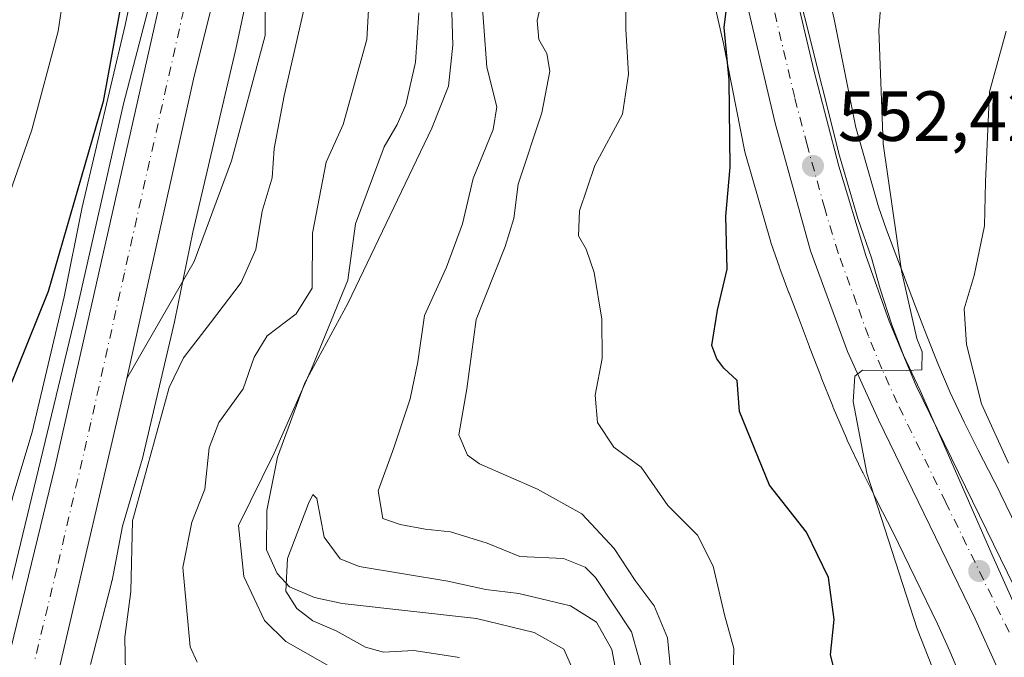
# Model space of a CAD drawing. Units: metres. Extents: x 645069 to 648532, y 4725327 to 4727712.
# Drawn here: x 645506 to 645645, y 4727146 to 4727236 of the extents above; entities that cross this region are included whole.
import ezdxf

# ---------------------------------------------------------------- set-up
doc = ezdxf.new("R2010")
doc.units = ezdxf.units.M
doc.header["$MEASUREMENT"] = 0
doc.linetypes.add('DGN Style 4', pattern=[2.6384748266838614, 1.318413404963828, -0.6592067024819142, 0.001648016756204785, -0.6592067024819142])
for name, color, linetype, lineweight in [('Arbolado forestal CxS', 92, 'Continuous', 0), ('Carretera de calzada única Cxs', 7, 'Continuous', 13), ('Carretera de calzada única eje', 7, 'DGN Style 4', 0), ('Corriente natural lineal', 142, 'Continuous', 13), ('Curva de nivel maestra', 30, 'Continuous', 30), ('Curva de nivel normal', 30, 'Continuous', 0), ('Espacio natural protegido', 121, 'Continuous', 13), ('Espacio natural protegido CxS', 121, 'Continuous', 0), ('Explanada Cxs', 7, 'Continuous', 0), ('Matorral CxS', 135, 'Continuous', 0), ('Núcleo urbano CxS', 7, 'Continuous', 0), ('Punto de cota en terreno', 7, 'Continuous', 0), ('Rótulo de punto de cota en terreno', 7, 'Continuous', 0)]:
    doc.layers.add(name, color=color, linetype=linetype, lineweight=lineweight)
doc.styles.add('Style-Arial', font='txt')

# ---------------------------------------------------------------- blocks, each defined once
blk = doc.blocks.new('5PATER')
at = {"layer": 'Punto de cota en terreno', "linetype": 'Continuous', "lineweight": 0}
h = blk.add_hatch(color=51, dxfattribs=at)
edge = h.paths.add_edge_path()
edge.add_ellipse((0, 0), major_axis=(-0.1095731443231308, -0.1110710700762829), ratio=0.9994222409660322, start_angle=0, end_angle=360)

msp = doc.modelspace()

# ---------------------------------------------------------------- linework, layer by layer
at = {"layer": 'Arbolado forestal CxS', "color": 92, "linetype": 'Continuous', "lineweight": 0}
for points in [[(645497.3490000004, 4727295.726700001, 567.0782000000036), (645507.1967000002, 4727294.318800001, 563.0256999999983), (645521.7346000001, 4727288.219900001, 555.5093000000053), (645525.3063000003, 4727273.6481, 551.0050999999949), (645528.8925000001, 4727265.387499999, 548.9787999999971), (645525.6167000001, 4727255.9429, 549.9772999999988), (645525.5994999995, 4727255.892899999, 549.9826999999932), (645525.4474999999, 4727255.391899999, 550.0255999999936), (645525.3482999997, 4727254.9779, 550.045100000003), (645521.1392999999, 4727235.0921, 550.5378999999957), (645515.1063000001, 4727209.413899999, 550.5699000000022), (645515.0541000003, 4727209.176300001, 550.5651000000071), (645512.5285, 4727196.740300001, 550.1119000000035), (645508.0255000005, 4727177.628500001, 548.2467000000033), (645505.3113000002, 4727168.531099999, 548.2118999999948)], [(645528.8925000001, 4727265.387499999, 548.9787999999971), (645525.6167000001, 4727255.9429, 549.9772999999988), (645525.5994999995, 4727255.892899999, 549.9826999999932), (645525.4474999999, 4727255.391899999, 550.0255999999936), (645525.3482999997, 4727254.9779, 550.045100000003), (645521.1392999999, 4727235.0921, 550.5378999999957), (645515.1063000001, 4727209.413899999, 550.5699000000022), (645515.0541000003, 4727209.176300001, 550.5651000000071), (645512.5285, 4727196.740300001, 550.1119000000035), (645508.0255000005, 4727177.628500001, 548.2467000000033), (645505.3113000002, 4727168.531099999, 548.2118999999948), (645505.2500999998, 4727168.3147, 548.2097000000067), (645505.1310999999, 4727167.8049, 548.1925999999949), (645505.1185, 4727167.739700001, 548.1891999999935), (645503.6350999996, 4727159.945499999, 548.0406999999977), (645500.9259000003, 4727149.4835, 548.3380999999936), (645500.7615, 4727148.848900001, 548.3916000000027), (645498.7899000002, 4727141.3003, 549.008600000001)], [(645516.2484999998, 4727144.8301, 546.4165000000066), (645519.1897, 4727156.187899999, 545.9014000000025), (645519.2915000003, 4727156.6327, 545.8457000000053), (645519.3041000003, 4727156.697899999, 545.8383000000031), (645520.7599, 4727164.348099999, 545.4814000000042), (645523.4244999997, 4727173.278899999, 545.5442000000039), (645523.4857000001, 4727173.4955, 545.5344000000041), (645523.5450999998, 4727173.7315, 545.5283000000054), (645528.1305000001, 4727193.192100001, 546.5641999999935), (645528.1836999999, 4727193.434699999, 546.5662000000011), (645530.7096999995, 4727205.8731, 546.748900000006), (645536.7352999998, 4727231.519300001, 546.5767999999953), (645536.7741, 4727231.692500001, 546.5746000000072), (645540.8975000001, 4727251.174100001, 546.3748999999953)], [(645540.8975000001, 4727251.174100001, 546.3748999999953), (645536.7741, 4727231.692500001, 546.5746000000072), (645536.7352999998, 4727231.519300001, 546.5767999999953), (645530.7096999995, 4727205.8731, 546.748900000006), (645528.1836999999, 4727193.434699999, 546.5662000000011), (645528.1305000001, 4727193.192100001, 546.5641999999935), (645523.5450999998, 4727173.7315, 545.5283000000054), (645523.4857000001, 4727173.4955, 545.5344000000041), (645523.4244999997, 4727173.278899999, 545.5442000000039), (645520.7599, 4727164.348099999, 545.4814000000042), (645519.3041000003, 4727156.697899999, 545.8383000000031), (645519.2915000003, 4727156.6327, 545.8457000000053), (645519.1897, 4727156.187899999, 545.9014000000025), (645516.2484999998, 4727144.8301, 546.4165000000066)], [(645601.5648999996, 4727250.291099999, 548.6664000000019), (645605.6227000002, 4727232.489499999, 549.0712000000058), (645608.6514999997, 4727217.215100001, 549.7872000000061), (645608.6523000002, 4727217.2105, 549.7874000000012), (645608.7713000001, 4727216.7007, 549.8237999999983), (645608.8110999997, 4727216.5571, 549.8366999999998), (645612.1979, 4727204.797300001, 551.4023000000016), (645612.3098999998, 4727204.439900001, 551.4664000000049), (645612.3170999996, 4727204.4187, 551.4704999999958), (645613.5151000004, 4727200.921700001, 551.7831000000006), (645613.5834999997, 4727200.7303, 551.7896000000037), (645614.8503000002, 4727197.317299999, 551.9997000000003), (645614.8810999999, 4727197.235900001, 552.0084999999963), (645616.2012999998, 4727193.794500001, 552.4324999999953), (645617.7516999999, 4727189.679099999, 552.6946000000025), (645617.7713000001, 4727189.627900001, 552.6947999999975), (645619.3891000003, 4727185.4209, 552.7333000000071), (645619.4269000003, 4727185.3245, 552.735799999995), (645621.0339000003, 4727181.3025, 553.0204999999987), (645621.0719, 4727181.2093, 553.0276000000014), (645621.1051000003, 4727181.1305, 553.0338999999949), (645622.9619000005, 4727176.7795, 553.2967999999964), (645623.0948999999, 4727176.4847, 553.3179999999993), (645625.1889000004, 4727172.080700001, 553.857600000003), (645625.2386999996, 4727171.977700001, 553.8709999999992), (645625.2664999999, 4727171.9221, 553.8788000000059), (645627.2955, 4727167.8871, 554.491399999999), (645627.3201000001, 4727167.838500001, 554.4995000000055), (645629.5038999999, 4727163.5681, 554.4035000000003), (645635.8337000003, 4727150.579700001, 555.4719000000041), (645637.5734999999, 4727146.721899999, 556.2394000000058), (645639.0822999999, 4727143.1527, 555.9296000000032)], [(645639.0822999999, 4727143.1527, 555.9296000000032), (645637.5734999999, 4727146.721899999, 556.2394000000058), (645635.8337000003, 4727150.579700001, 555.4719000000041), (645629.5038999999, 4727163.5681, 554.4035000000003), (645627.3201000001, 4727167.838500001, 554.4995000000055), (645627.2955, 4727167.8871, 554.491399999999), (645625.2664999999, 4727171.9221, 553.8788000000059), (645625.2386999996, 4727171.977700001, 553.8709999999992), (645625.1889000004, 4727172.080700001, 553.857600000003), (645623.0948999999, 4727176.4847, 553.3179999999993), (645622.9619000005, 4727176.7795, 553.2967999999964), (645621.1051000003, 4727181.1305, 553.0338999999949), (645621.0719, 4727181.2093, 553.0276000000014), (645621.0339000003, 4727181.3025, 553.0204999999987), (645619.4269000003, 4727185.3245, 552.735799999995), (645619.3891000003, 4727185.4209, 552.7333000000071), (645617.7713000001, 4727189.627900001, 552.6947999999975), (645617.7516999999, 4727189.679099999, 552.6946000000025), (645616.2012999998, 4727193.794500001, 552.4324999999953), (645614.8810999999, 4727197.235900001, 552.0084999999963), (645614.8503000002, 4727197.317299999, 551.9997000000003), (645613.5834999997, 4727200.7303, 551.7896000000037), (645613.5151000004, 4727200.921700001, 551.7831000000006), (645612.3170999996, 4727204.4187, 551.4704999999958), (645612.3098999998, 4727204.439900001, 551.4664000000049), (645612.1979, 4727204.797300001, 551.4023000000016), (645608.8110999997, 4727216.5571, 549.8366999999998), (645608.7713000001, 4727216.7007, 549.8237999999983), (645608.6523000002, 4727217.2105, 549.7874000000012), (645608.6514999997, 4727217.215100001, 549.7872000000061), (645605.6227000002, 4727232.489499999, 549.0712000000058), (645601.5648999996, 4727250.291099999, 548.6664000000019)]]:
    msp.add_polyline3d(points, dxfattribs=at)
at = {"layer": 'Carretera de calzada única Cxs', "color": 7, "linetype": 'Continuous', "lineweight": 13, "extrusion": (-0.2084192311356654, 0.05224166255555949, 0.976643349839771), "elevation": 112951.1830291885, "flags": 128}
msp.add_lwpolyline([(-4742360.130669293, -510857.1290774883), (-4742326.085980079, -510857.0578706021), (-4742282.811035656, -510855.9055290971)], dxfattribs=at)
at = {"layer": 'Carretera de calzada única Cxs', "color": 7, "linetype": 'Continuous', "lineweight": 13}
for points in [[(645577.9801000003, 4727301.2401, 546.9364999999962), (645580.7801000001, 4727301.6801, 546.9676999999938), (645586.4801000003, 4727301.1501, 547.0690000000031), (645590.1401000004, 4727300.0001, 547.3386000000028), (645593.5500999996, 4727298.2501, 547.523199999996), (645597.7100999998, 4727295.020099999, 547.9462000000058), (645601.0701000001, 4727291.300100001, 548.0498999999982), (645603.7301000003, 4727287.050100001, 548.0834000000032), (645605.6201, 4727282.390100001, 548.2385000000068), (645607.6901000004, 4727275.5001, 548.5192999999999), (645614.8901000004, 4727243.520099999, 550.4504000000015), (645618.4401000004, 4727228.550100001, 551.4216000000015), (645621.9200999998, 4727215.1601, 552.4309999999969), (645625.6901000004, 4727202.590100001, 553.8668000000034), (645629.0301000001, 4727193.300100001, 554.8325999999943), (645632.8201000001, 4727184.170100001, 555.617499999993), (645650.7100999998, 4727147.540100001, 558.7612999999983)], [(645646.4101, 4727138.550100001, 558.6316999999982), (645644.3201000001, 4727144.3101, 558.1245999999956), (645641.1700999998, 4727151.2501, 557.6465999999928), (645627.4801000003, 4727179.350099999, 555.3347999999969), (645623.1201, 4727189.0101, 554.4379999999946), (645617.9200999998, 4727203.2401, 553.2495999999956), (645612.9200999998, 4727221.2301, 551.9122000000061), (645608.0000999998, 4727242.0701, 549.8938999999956), (645599.1401000004, 4727278.390100001, 547.6533999999956), (645596.4401000004, 4727283.690099999, 547.3078999999998), (645593.5301000001, 4727287.440099999, 547.1775999999954), (645589.0301000001, 4727291.670100001, 546.7464000000036), (645585.2100999998, 4727293.920100001, 546.423299999995), (645583.2301000003, 4727294.6601, 546.3095999999932), (645581.2301000003, 4727295.0701, 546.2722000000067)], [(645501.2600999996, 4727133.8101, 546.5216999999975), (645505.0301000001, 4727147.090100001, 546.7746000000043), (645511.2801000001, 4727172.8201, 547.0654999999971), (645530.4401000004, 4727257.690099999, 548.2109999999957), (645532.6401000004, 4727265.8201, 546.9594999999972), (645534.4401000004, 4727271.390100001, 547.0570000000008), (645536.1001000004, 4727275.140100001, 546.8993999999948), (645539.3733000001, 4727281.2235, 546.7082999999984), (645543.4200999998, 4727285.6601, 546.6616000000067), (645546.8365000002, 4727288.0593, 546.787599999996), (645547.7301000003, 4727288.4551, 546.7807999999932), (645547.8872999996, 4727288.5263, 546.7804000000033), (645550.8201000001, 4727282.270099999, 546.3901999999945), (645550.3501000004, 4727281.8301, 546.2758000000031), (645546.9801000003, 4727277.840100001, 546.2369999999937), (645543.7301000003, 4727272.960100001, 546.189400000003), (645541.1700999998, 4727267.6601, 546.4205999999976), (645539.0301000001, 4727260.4801, 546.7548999999999), (645530.8201000001, 4727227.440099999, 546.7701999999991), (645521.3901000004, 4727185.190099999, 547.0178000000016), (645511.7500999998, 4727143.800100001, 547.0342999999993)], [(645501.2600999996, 4727133.8101, 546.5216999999975), (645505.0301000001, 4727147.090100001, 546.7746000000043), (645511.2801000001, 4727172.8201, 547.0654999999971), (645530.4401000004, 4727257.690099999, 548.2109999999957), (645532.6401000004, 4727265.8201, 546.9594999999972), (645534.4401000004, 4727271.390100001, 547.0570000000008), (645536.1001000004, 4727275.140100001, 546.8993999999948)], [(645614.8901000004, 4727243.520099999, 550.4504000000015), (645618.4401000004, 4727228.550100001, 551.4216000000015), (645621.9200999998, 4727215.1601, 552.4309999999969), (645625.6901000004, 4727202.590100001, 553.8668000000034), (645629.0301000001, 4727193.300100001, 554.8325999999943), (645632.8201000001, 4727184.170100001, 555.617499999993), (645650.7100999998, 4727147.540100001, 558.7612999999983)], [(645644.3201000001, 4727144.3101, 558.1245999999956), (645641.1700999998, 4727151.2501, 557.6465999999928), (645627.4801000003, 4727179.350099999, 555.3347999999969), (645623.1201, 4727189.0101, 554.4379999999946), (645617.9200999998, 4727203.2401, 553.2495999999956), (645612.9200999998, 4727221.2301, 551.9122000000061), (645608.0000999998, 4727242.0701, 549.8938999999956)], [(645521.3901000004, 4727185.190099999, 547.0178000000016), (645511.7500999998, 4727143.800100001, 547.0342999999993)]]:
    msp.add_polyline3d(points, dxfattribs=at)
at = {"layer": 'Carretera de calzada única eje', "color": 7, "linetype": 'DGN Style 4', "lineweight": 0}
for points in [[(645538.8300999999, 4727271.800100001, 546.5218000000023), (645538.5872999999, 4727271.288899999, 546.5225000000064), (645537.8201000001, 4727269.5101, 546.5200999999943), (645536.9101, 4727266.7401, 546.5666999999958), (645535.8201000001, 4727263.1501, 546.6187000000064), (645534.7301000003, 4727259.090100001, 547.4076999999961), (645530.6201, 4727242.5701, 546.853099999993), (645521.0500999996, 4727200.130100001, 547.0176000000065), (645516.3300999999, 4727179.0101, 546.8987000000052), (645511.5100999996, 4727158.3101, 546.7360999999946), (645508.3901000004, 4727145.4301, 546.6037000000069)], [(645645.9401000004, 4727149.390100001, 558.0335999999952), (645637.0000999998, 4727167.710100001, 556.4817999999941), (645630.1401000004, 4727181.7601, 555.2820999999967), (645627.9801000003, 4727186.590100001, 554.8264999999956), (645626.0701000001, 4727191.1601, 554.3513999999996), (645624.4101, 4727195.8101, 554.0314999999973), (645621.8000999996, 4727202.920100001, 553.3203999999969), (645619.9200999998, 4727209.190099999, 552.7600999999995), (645617.4200999998, 4727218.1801, 551.9446999999927), (645615.6700999998, 4727224.890100001, 551.3883999999962), (645611.4401000004, 4727242.800100001, 549.9244999999937)]]:
    msp.add_polyline3d(points, dxfattribs=at)
at = {"layer": 'Corriente natural lineal', "color": 142, "linetype": 'Continuous', "lineweight": 13}
msp.add_polyline3d([(645559.0324999997, 4727287.1787, 537.3459000000003), (645559.3400999998, 4727285.710100001, 537.4909999999945), (645567.2901, 4727236.9301, 533.2695999999996), (645567.4301000005, 4727232.2601, 532.9005000000034), (645566.8000999996, 4727226.460100001, 532.335500000001), (645564.4401000004, 4727220.550100001, 532.529999999999), (645552.6501000002, 4727195.9001, 535.9566000000051), (645546.5000999998, 4727184.610099999, 536.9961000000039), (645542.6700999998, 4727174.100099999, 535.8554000000004), (645541.1501000002, 4727166.5701, 534.6627000000008), (645541.1201, 4727161.030099999, 533.1677000000054), (645542.6001000004, 4727157.690099999, 531.7109999999957), (645544.3601000002, 4727155.800100001, 531.0629000000044), (645547.8800999997, 4727154.2601, 529.2320999999939), (645551.7801000001, 4727153.420100001, 528.9130000000005), (645570.7600999996, 4727151.3201, 528.2186999999976), (645578.8800999997, 4727149.3301, 528.0936999999976), (645583.0701000001, 4727146.9801, 527.6298999999999), (645584.7200999996, 4727143.2601, 527.7106000000058)], dxfattribs=at)
at = {"layer": 'Curva de nivel maestra', "color": 30, "linetype": 'Continuous', "lineweight": 30, "elevation": 550, "flags": 128}
for points in [[(645588.5499999998, 4727413.440099999), (645585.2000000002, 4727408.610099999), (645580.0599999997, 4727400.610099999), (645573.0599999997, 4727392.090100001), (645567.0499999998, 4727386.120100001), (645558.7300000006, 4727377.300100001), (645553.0599999997, 4727370.7601), (645546.1100000005, 4727358.2301), (645540.6399999997, 4727346.370100001), (645538.2300000006, 4727338.610099999), (645536.7100000001, 4727327.7301), (645535.54, 4727310.2401), (645535.4000000004, 4727302.1601), (645534.0499999998, 4727294.1801), (645531.4400000004, 4727287.9801), (645527.9800000006, 4727283.2601), (645526.3300000001, 4727277.710100001), (645524.6299999999, 4727260.300100001), (645518.0300000003, 4727224.3301), (645510.29, 4727197.470100001), (645504.4600000001, 4727182.9801), (645499, 4727166.890100001), (645496.1799999997, 4727151.340100001), (645495.4400000004, 4727144.460100001)], [(645621.54, 4727143.090100001), (645620.7400000002, 4727146.1801), (645621.2599999999, 4727151.1801), (645620.4400000004, 4727157.120100001), (645617.3200000003, 4727163.4901), (645612.1299999999, 4727170.140100001), (645607.8899999997, 4727180.5601), (645607.5599999997, 4727184.9001), (645605.6600000003, 4727186.670100001), (645604.6600000003, 4727188.0001), (645603.9800000006, 4727189.840100001), (645604.7800000003, 4727194.870100001), (645606.1299999999, 4727200.6601), (645605.9500000002, 4727208.110099999), (645606.5800000001, 4727215.040100001), (645606.4199999999, 4727227.3301), (645605.7000000002, 4727234.780099999), (645606.4199999999, 4727240.4801)]]:
    msp.add_lwpolyline(points, dxfattribs=at)
at = {"layer": 'Curva de nivel normal', "color": 30, "linetype": 'Continuous', "lineweight": 0, "flags": 128}
for points, elevation in [([(645531.6399999997, 4727318.7401), (645530.0300000003, 4727304.360099999), (645528.8300000001, 4727300.0601), (645525.3799999999, 4727293.5701), (645519.3600000005, 4727285.380100001), (645517.9299999997, 4727281.2401), (645516.0700000003, 4727270.470100001), (645514.3600000005, 4727252.7501), (645512.8200000003, 4727241.8101), (645511.7100000001, 4727234.2401), (645508, 4727220.300100001), (645500.1399999997, 4727197.940099999), (645491.8499999996, 4727175.7401), (645483.8200000003, 4727152.0701), (645479.4199999999, 4727142.0101)], 555), ([(645551.8399999999, 4727281.7202), (645552.3399999999, 4727280.7401), (645546.1799999997, 4727271.520099999), (645547.5700000003, 4727257.040100001), (645547.2699999996, 4727241.200099999), (645543.6200000001, 4727225.110099999), (645542.2000000002, 4727217.6801), (645541.9299999997, 4727213.520099999), (645540.5199999996, 4727208.840100001), (645539.5800000001, 4727203.4001), (645537.5499999998, 4727198.7401), (645533.1900000004, 4727193.0701), (645529.4100000003, 4727188.140100001), (645527.3499999996, 4727183.920100001), (645522.2000000002, 4727165.130100001), (645521.9400000004, 4727155.110099999), (645521.1299999999, 4727148.6801), (645521.2000000002, 4727143.670100001)], 545), ([(645555.7000000002, 4727240.700099999), (645555.2599999999, 4727233.0801), (645551.9400000004, 4727221.0701), (645549.5499999998, 4727215.7401), (645547.5800000001, 4727205.7401), (645547.5499999998, 4727197.970100001), (645545.2800000003, 4727194.3201), (645541.2199999997, 4727191.220100001), (645539.3499999996, 4727188.220100001), (645537.8200000003, 4727183.7301), (645534.3799999999, 4727179.0001), (645533, 4727175.4101), (645532.3799999999, 4727169.600099999), (645530.5700000003, 4727164.940099999), (645529.3200000003, 4727158.540100001), (645530.3399999999, 4727147.340100001), (645531.3300000001, 4727145.1501)], 540), ([(645594.4400000004, 4727143.020099999), (645592.6200000001, 4727149.440099999), (645587.5700000003, 4727157.090100001), (645586.0800000001, 4727158.5801), (645583.0300000003, 4727159.770099999), (645576.8799999999, 4727160.0701), (645572.2599999999, 4727161.940099999), (645567.0999999996, 4727163.550100001), (645563.5300000003, 4727163.920100001), (645560, 4727164.610099999), (645557.5300000003, 4727165.420100001), (645556.8499999996, 4727169.340100001), (645559.0700000003, 4727175.390100001), (645561.3899999997, 4727182.340100001), (645562.4699999997, 4727187.5601), (645563.4199999999, 4727194.100099999), (645566.5300000003, 4727200.9101), (645568.7999999998, 4727207.0601), (645570.2599999999, 4727213.450099999), (645573.0999999996, 4727220.360099999), (645573.6200000001, 4727223.540100001), (645572.2199999997, 4727229.1801), (645571.3499999996, 4727240.690099999)], 535), ([(645580.5300000003, 4727241.0701), (645579.3200000003, 4727235.7401), (645579.5300000003, 4727233.0701), (645580.7000000002, 4727231.0701), (645581.0999999996, 4727228.5701), (645579.9800000006, 4727222.7301), (645576.6299999999, 4727212.640100001), (645576, 4727207.770099999), (645574.79, 4727203.850099999), (645570.7000000002, 4727193.5101), (645569.4000000004, 4727183.7501), (645568.2400000002, 4727177.2501), (645569.4600000001, 4727174.4001), (645571.1600000003, 4727173.1601), (645579.3600000005, 4727169.600099999), (645585.6100000005, 4727166.0801), (645590.2100000001, 4727161.200099999), (645593.1699999999, 4727156.700099999), (645595.8200000003, 4727153.130100001), (645597.7100000001, 4727148.590100001), (645598.3300000001, 4727142.300100001)], 540), ([(645591.8899999997, 4727240.2301), (645591.8300000001, 4727234.5101), (645592.2300000006, 4727228.170100001), (645591.3399999999, 4727222.520099999), (645587.4699999997, 4727215.270099999), (645585.2699999996, 4727208.870100001), (645585.1699999999, 4727205.360099999), (645586.2400000002, 4727203.440099999), (645587.3799999999, 4727200.1601), (645588.4299999997, 4727193.590100001), (645588.5099999999, 4727188.040100001), (645587.4900000002, 4727182.870100001), (645587.8399999999, 4727178.9801), (645590.1200000001, 4727175.5001), (645594, 4727172.6801), (645597.75, 4727167.280099999), (645601.9699999997, 4727163.090100001), (645604.1600000003, 4727158.700099999), (645605.7800000003, 4727151.8301), (645607.0700000003, 4727147.0801), (645607, 4727143.4001)], 545), ([(645637.1900000004, 4727139.0701), (645632.9800000006, 4727149.880100001), (645625.8399999999, 4727171.840100001), (645623.9199999999, 4727181.960100001), (645624.1600000003, 4727185.540100001), (645625.2199999997, 4727186.370100001), (645631.4199999999, 4727186.3301), (645633.5999999996, 4727186.4101), (645633.6600000003, 4727188.970100001), (645632.9000000004, 4727190.850099999), (645630.75, 4727200.4001), (645628.1600000003, 4727218.3301), (645627.5300000003, 4727234.450099999), (645628, 4727240.6601)], 555), ([(645562.5999999996, 4727236.850099999), (645562.1200000001, 4727229.870100001), (645560.7800000003, 4727223.850099999), (645559.54, 4727221.0701), (645557.7100000001, 4727217.9001), (645553.6900000004, 4727207.030099999), (645552.6100000005, 4727199.0701), (645547.4800000006, 4727186.550100001), (645542.2100000001, 4727174.640100001), (645537.1500000004, 4727164.4301), (645537.8899999997, 4727157.270099999), (645540.8399999999, 4727151.020099999), (645543.8300000001, 4727148.0601), (645553.1100000005, 4727142.780099999)], 535), ([(645645.8600000005, 4727173.2501), (645642.0499999998, 4727181.640100001), (645639.9199999999, 4727190.020099999), (645639.5999999996, 4727195.0601), (645641.0099999999, 4727199.7401), (645642.4699999997, 4727206.7401), (645642.5899999999, 4727212.960100001), (645643.1699999999, 4727225.670100001), (645645.5300000003, 4727234.2601)], 560), ([(645591.0999999996, 4727140.450099999), (645589.8600000005, 4727146.920100001), (645587.6900000004, 4727150.800100001), (645584.0199999996, 4727153.100099999), (645576.7400000002, 4727154.850099999), (645572.0800000001, 4727155.420100001), (645566.7100000001, 4727156.590100001), (645554.1699999999, 4727158.670100001), (645551.5300000003, 4727159.7601), (645549.2699999996, 4727162.8101), (645548.2100000001, 4727168.2601), (645547.6699999999, 4727168.8101), (645547.0499999998, 4727167.5601), (645544.0599999997, 4727159.780099999), (645543.8399999999, 4727155.1801), (645545.3700000001, 4727152.710100001), (645547.6600000003, 4727151.0001), (645550.9600000001, 4727149.590100001), (645555.0999999996, 4727147.280099999), (645557.6100000005, 4727146.5801), (645561.9100000003, 4727146.780099999), (645568.3499999996, 4727145.8101)], 530)]:
    msp.add_lwpolyline(points, dxfattribs=dict(at, elevation=elevation))
at = {"layer": 'Espacio natural protegido', "color": 121, "linetype": 'Continuous', "lineweight": 13, "flags": 128}
for points in [[(645650.234100001, 4727145.375199998), (645643.6791000013, 4727159.982200001), (645633.3811000015, 4727183.496200002), (645631.0251000007, 4727188.480200003), (645629.3650999999, 4727192.8022), (645627.7551000006, 4727197.880299999), (645626.4911000005, 4727202.259199998), (645624.5911000004, 4727207.803200001), (645621.9871000013, 4727216.631200003), (645612.1121000003, 4727256.017200002)], [(645524.5531000004, 4727237.886200001), (645520.9421000016, 4727223.995200003), (645514.1981000007, 4727194.280200002), (645503.9121000018, 4727151.673200001)]]:
    msp.add_lwpolyline(points, dxfattribs=at)
at = {"layer": 'Espacio natural protegido CxS', "color": 121, "linetype": 'Continuous', "lineweight": 0, "flags": 128}
for points in [[(645650.2341000005, 4727145.375199999), (645643.6791000008, 4727159.9822), (645633.3811000009, 4727183.496200001), (645631.0251000001, 4727188.480200001), (645629.3650999994, 4727192.802200001), (645627.7551, 4727197.8803), (645626.4910999998, 4727202.259199999), (645624.5910999998, 4727207.8032), (645621.9870999987, 4727216.631200002), (645612.1120999998, 4727256.017200001)], [(645524.5530999998, 4727237.8862), (645520.9420999989, 4727223.995200002), (645514.1981000003, 4727194.280200001), (645503.9121000012, 4727151.6732)]]:
    msp.add_lwpolyline(points, dxfattribs=at)
at = {"layer": 'Explanada Cxs', "color": 7, "linetype": 'Continuous', "lineweight": 0}
msp.add_polyline3d([(645530.8901000004, 4727201.710100001, 547.2140000000073), (645521.3901000004, 4727185.190099999, 547.0178000000016), (645530.8201000001, 4727227.440099999, 546.7701999999991), (645539.0301000001, 4727260.4801, 546.7548999999999), (645540.9200999998, 4727252.0801, 546.6622000000061), (645540.9200999998, 4727233.610099999, 546.5494999999937), (645536.1700999998, 4727215.940099999, 546.9526000000042)], close=True, dxfattribs=at)
msp.add_polyline3d([(645530.8901000004, 4727201.710100001, 547.2140000000073), (645521.3901000004, 4727185.190099999, 547.0178000000016), (645530.8201000001, 4727227.440099999, 546.7701999999991), (645539.0301000001, 4727260.4801, 546.7548999999999), (645540.9200999998, 4727252.0801, 546.6622000000061), (645540.9200999998, 4727233.610099999, 546.5494999999937), (645536.1700999998, 4727215.940099999, 546.9526000000042), (645530.8901000004, 4727201.710100001, 547.2140000000073)], dxfattribs=at)
at = {"layer": 'Matorral CxS', "color": 135, "linetype": 'Continuous', "lineweight": 0}
for points in [[(645650.2686999999, 4727157.481899999, 558.5776000000042), (645643.8529000003, 4727170.646700001, 557.673299999995), (645643.8365000002, 4727170.680299999, 557.6686999999947), (645643.7840999998, 4727170.784499999, 557.6535000000003), (645641.5777000004, 4727175.099300001, 557.4113999999972), (645639.6007000003, 4727179.030900001, 556.8405000000057), (645637.6142999995, 4727183.208900001, 555.8142999999982), (645635.8573000003, 4727187.3255, 555.7890000000043), (645634.3043000001, 4727191.2127, 555.2927000000054), (645632.7147000004, 4727195.345699999, 554.4704000000056), (645631.1655000001, 4727199.457900001, 554.2863000000071), (645631.1482999995, 4727199.5031, 554.2857999999978), (645629.8349000001, 4727202.9265, 554.0353999999934), (645628.6187000005, 4727206.2031, 553.5368000000017), (645627.5179000003, 4727209.416300001, 552.9804000000004), (645624.2799000005, 4727220.659499999, 552.210699999996), (645621.2950999998, 4727235.712900001, 551.1463999999978), (645621.2943000002, 4727235.717499999, 551.1463999999978), (645621.2478999998, 4727235.934900001, 551.1440000000002), (645620.1580999997, 4727240.715700001, 550.8464999999997), (645631.9391000001, 4727244.1217, 555.2345000000059), (645673.0648999996, 4727256.092499999, 570.2554999999993)], [(645620.1580999997, 4727240.715700001, 550.8464999999997), (645621.2478999998, 4727235.934900001, 551.1440000000002), (645621.2943000002, 4727235.717499999, 551.1463999999978), (645621.2950999998, 4727235.712900001, 551.1463999999978), (645624.2799000005, 4727220.659499999, 552.210699999996), (645627.5179000003, 4727209.416300001, 552.9804000000004), (645628.6187000005, 4727206.2031, 553.5368000000017), (645629.8349000001, 4727202.9265, 554.0353999999934), (645631.1482999995, 4727199.5031, 554.2857999999978), (645631.1655000001, 4727199.457900001, 554.2863000000071), (645632.7147000004, 4727195.345699999, 554.4704000000056), (645634.3043000001, 4727191.2127, 555.2927000000054), (645635.8573000003, 4727187.3255, 555.7890000000043), (645637.6142999995, 4727183.208900001, 555.8142999999982), (645639.6007000003, 4727179.030900001, 556.8405000000057), (645641.5777000004, 4727175.099300001, 557.4113999999972), (645643.7840999998, 4727170.784499999, 557.6535000000003), (645643.8365000002, 4727170.680299999, 557.6686999999947), (645643.8529000003, 4727170.646700001, 557.673299999995), (645650.2686999999, 4727157.481899999, 558.5776000000042)]]:
    msp.add_polyline3d(points, dxfattribs=at)
at = {"layer": 'Núcleo urbano CxS', "color": 7, "linetype": 'Continuous', "lineweight": 0}
for points in [[(645505.3113000002, 4727168.531099999, 548.2118999999948), (645508.0255000005, 4727177.628500001, 548.2467000000033), (645512.5285, 4727196.740300001, 550.1119000000035), (645515.0541000003, 4727209.176300001, 550.5651000000071), (645515.1063000001, 4727209.413899999, 550.5699000000022), (645521.1392999999, 4727235.0921, 550.5378999999957), (645525.3482999997, 4727254.9779, 550.045100000003), (645525.4474999999, 4727255.391899999, 550.0255999999936), (645525.5994999995, 4727255.892899999, 549.9826999999932), (645525.6167000001, 4727255.9429, 549.9772999999988), (645528.8925000001, 4727265.387499999, 548.9787999999971), (645532.4249, 4727275.5715, 547.8087999999989), (645532.5922999998, 4727276.011499999, 547.7838000000047), (645532.8082999998, 4727276.488299999, 547.7641000000004), (645533.0551000005, 4727276.950099999, 547.7348999999958), (645533.2833000004, 4727277.3215, 547.7032000000036), (645533.7467, 4727278.0317, 547.6793999999937), (645534.4369000001, 4727280.752699999, 547.8344999999972), (645536.1930999998, 4727320.064099999, 552.7385000000068)], [(645528.8925000001, 4727265.387499999, 548.9787999999971), (645525.6167000001, 4727255.9429, 549.9772999999988), (645525.5994999995, 4727255.892899999, 549.9826999999932), (645525.4474999999, 4727255.391899999, 550.0255999999936), (645525.3482999997, 4727254.9779, 550.045100000003), (645521.1392999999, 4727235.0921, 550.5378999999957), (645515.1063000001, 4727209.413899999, 550.5699000000022), (645515.0541000003, 4727209.176300001, 550.5651000000071), (645512.5285, 4727196.740300001, 550.1119000000035), (645508.0255000005, 4727177.628500001, 548.2467000000033), (645505.3113000002, 4727168.531099999, 548.2118999999948), (645505.2500999998, 4727168.3147, 548.2097000000067), (645505.1310999999, 4727167.8049, 548.1925999999949), (645505.1185, 4727167.739700001, 548.1891999999935), (645503.6350999996, 4727159.945499999, 548.0406999999977), (645500.9259000003, 4727149.4835, 548.3380999999936), (645500.7615, 4727148.848900001, 548.3916000000027), (645498.7899000002, 4727141.3003, 549.008600000001)], [(645540.8975000001, 4727251.174100001, 546.3748999999953), (645536.7741, 4727231.692500001, 546.5746000000072), (645536.7352999998, 4727231.519300001, 546.5767999999953), (645530.7096999995, 4727205.8731, 546.748900000006), (645528.1836999999, 4727193.434699999, 546.5662000000011), (645528.1305000001, 4727193.192100001, 546.5641999999935), (645523.5450999998, 4727173.7315, 545.5283000000054), (645523.4857000001, 4727173.4955, 545.5344000000041), (645523.4244999997, 4727173.278899999, 545.5442000000039), (645520.7599, 4727164.348099999, 545.4814000000042), (645519.3041000003, 4727156.697899999, 545.8383000000031), (645519.2915000003, 4727156.6327, 545.8457000000053), (645519.1897, 4727156.187899999, 545.9014000000025), (645516.2484999998, 4727144.8301, 546.4165000000066)], [(645540.8975000001, 4727251.174100001, 546.3748999999953), (645536.7741, 4727231.692500001, 546.5746000000072), (645536.7352999998, 4727231.519300001, 546.5767999999953), (645530.7096999995, 4727205.8731, 546.748900000006), (645528.1836999999, 4727193.434699999, 546.5662000000011), (645528.1305000001, 4727193.192100001, 546.5641999999935), (645523.5450999998, 4727173.7315, 545.5283000000054), (645523.4857000001, 4727173.4955, 545.5344000000041), (645523.4244999997, 4727173.278899999, 545.5442000000039), (645520.7599, 4727164.348099999, 545.4814000000042), (645519.3041000003, 4727156.697899999, 545.8383000000031), (645519.2915000003, 4727156.6327, 545.8457000000053), (645519.1897, 4727156.187899999, 545.9014000000025), (645516.2484999998, 4727144.8301, 546.4165000000066)], [(645639.0822999999, 4727143.1527, 555.9296000000032), (645637.5734999999, 4727146.721899999, 556.2394000000058), (645635.8337000003, 4727150.579700001, 555.4719000000041), (645629.5038999999, 4727163.5681, 554.4035000000003), (645627.3201000001, 4727167.838500001, 554.4995000000055), (645627.2955, 4727167.8871, 554.491399999999), (645625.2664999999, 4727171.9221, 553.8788000000059), (645625.2386999996, 4727171.977700001, 553.8709999999992), (645625.1889000004, 4727172.080700001, 553.857600000003), (645623.0948999999, 4727176.4847, 553.3179999999993), (645622.9619000005, 4727176.7795, 553.2967999999964), (645621.1051000003, 4727181.1305, 553.0338999999949), (645621.0719, 4727181.2093, 553.0276000000014), (645621.0339000003, 4727181.3025, 553.0204999999987), (645619.4269000003, 4727185.3245, 552.735799999995), (645619.3891000003, 4727185.4209, 552.7333000000071), (645617.7713000001, 4727189.627900001, 552.6947999999975), (645617.7516999999, 4727189.679099999, 552.6946000000025), (645616.2012999998, 4727193.794500001, 552.4324999999953), (645614.8810999999, 4727197.235900001, 552.0084999999963), (645614.8503000002, 4727197.317299999, 551.9997000000003), (645613.5834999997, 4727200.7303, 551.7896000000037), (645613.5151000004, 4727200.921700001, 551.7831000000006), (645612.3170999996, 4727204.4187, 551.4704999999958), (645612.3098999998, 4727204.439900001, 551.4664000000049), (645612.1979, 4727204.797300001, 551.4023000000016), (645608.8110999997, 4727216.5571, 549.8366999999998), (645608.7713000001, 4727216.7007, 549.8237999999983), (645608.6523000002, 4727217.2105, 549.7874000000012), (645608.6514999997, 4727217.215100001, 549.7872000000061), (645605.6227000002, 4727232.489499999, 549.0712000000058), (645601.5648999996, 4727250.291099999, 548.6664000000019)], [(645639.0822999999, 4727143.1527, 555.9296000000032), (645637.5734999999, 4727146.721899999, 556.2394000000058), (645635.8337000003, 4727150.579700001, 555.4719000000041), (645629.5038999999, 4727163.5681, 554.4035000000003), (645627.3201000001, 4727167.838500001, 554.4995000000055), (645627.2955, 4727167.8871, 554.491399999999), (645625.2664999999, 4727171.9221, 553.8788000000059), (645625.2386999996, 4727171.977700001, 553.8709999999992), (645625.1889000004, 4727172.080700001, 553.857600000003), (645623.0948999999, 4727176.4847, 553.3179999999993), (645622.9619000005, 4727176.7795, 553.2967999999964), (645621.1051000003, 4727181.1305, 553.0338999999949), (645621.0719, 4727181.2093, 553.0276000000014), (645621.0339000003, 4727181.3025, 553.0204999999987), (645619.4269000003, 4727185.3245, 552.735799999995), (645619.3891000003, 4727185.4209, 552.7333000000071), (645617.7713000001, 4727189.627900001, 552.6947999999975), (645617.7516999999, 4727189.679099999, 552.6946000000025), (645616.2012999998, 4727193.794500001, 552.4324999999953), (645614.8810999999, 4727197.235900001, 552.0084999999963), (645614.8503000002, 4727197.317299999, 551.9997000000003), (645613.5834999997, 4727200.7303, 551.7896000000037), (645613.5151000004, 4727200.921700001, 551.7831000000006), (645612.3170999996, 4727204.4187, 551.4704999999958), (645612.3098999998, 4727204.439900001, 551.4664000000049), (645612.1979, 4727204.797300001, 551.4023000000016), (645608.8110999997, 4727216.5571, 549.8366999999998), (645608.7713000001, 4727216.7007, 549.8237999999983), (645608.6523000002, 4727217.2105, 549.7874000000012), (645608.6514999997, 4727217.215100001, 549.7872000000061), (645605.6227000002, 4727232.489499999, 549.0712000000058), (645601.5648999996, 4727250.291099999, 548.6664000000019)], [(645620.1580999997, 4727240.715700001, 550.8464999999997), (645621.2478999998, 4727235.934900001, 551.1440000000002), (645621.2943000002, 4727235.717499999, 551.1463999999978), (645621.2950999998, 4727235.712900001, 551.1463999999978), (645624.2799000005, 4727220.659499999, 552.210699999996), (645627.5179000003, 4727209.416300001, 552.9804000000004), (645628.6187000005, 4727206.2031, 553.5368000000017), (645629.8349000001, 4727202.9265, 554.0353999999934), (645631.1482999995, 4727199.5031, 554.2857999999978), (645631.1655000001, 4727199.457900001, 554.2863000000071), (645632.7147000004, 4727195.345699999, 554.4704000000056), (645634.3043000001, 4727191.2127, 555.2927000000054), (645635.8573000003, 4727187.3255, 555.7890000000043), (645637.6142999995, 4727183.208900001, 555.8142999999982), (645639.6007000003, 4727179.030900001, 556.8405000000057), (645641.5777000004, 4727175.099300001, 557.4113999999972), (645643.7840999998, 4727170.784499999, 557.6535000000003), (645643.8365000002, 4727170.680299999, 557.6686999999947), (645643.8529000003, 4727170.646700001, 557.673299999995), (645650.2686999999, 4727157.481899999, 558.5776000000042)], [(645621.2478999998, 4727235.934900001, 551.1440000000002), (645621.2943000002, 4727235.717499999, 551.1463999999978), (645621.2950999998, 4727235.712900001, 551.1463999999978), (645624.2799000005, 4727220.659499999, 552.210699999996), (645627.5179000003, 4727209.416300001, 552.9804000000004), (645628.6187000005, 4727206.2031, 553.5368000000017), (645629.8349000001, 4727202.9265, 554.0353999999934), (645631.1482999995, 4727199.5031, 554.2857999999978), (645631.1655000001, 4727199.457900001, 554.2863000000071), (645632.7147000004, 4727195.345699999, 554.4704000000056), (645634.3043000001, 4727191.2127, 555.2927000000054), (645635.8573000003, 4727187.3255, 555.7890000000043), (645637.6142999995, 4727183.208900001, 555.8142999999982), (645639.6007000003, 4727179.030900001, 556.8405000000057), (645641.5777000004, 4727175.099300001, 557.4113999999972), (645643.7840999998, 4727170.784499999, 557.6535000000003), (645643.8365000002, 4727170.680299999, 557.6686999999947), (645643.8529000003, 4727170.646700001, 557.673299999995), (645650.2686999999, 4727157.481899999, 558.5776000000042)]]:
    msp.add_polyline3d(points, dxfattribs=at)

# ---------------------------------------------------------------- block references
at = {"layer": 'Punto de cota en terreno', "color": 7, "linetype": 'Continuous', "lineweight": 0, "xscale": 10, "yscale": 10, "zscale": 10}
for p in [(645618.25, 4727215.220000001, 552.4199999999983), (645641.7199999997, 4727158.029999999, 557.4900000000052)]:
    msp.add_blockref('5PATER', p, dxfattribs=at)

# ---------------------------------------------------------------- texts
at = {"layer": 'Rótulo de punto de cota en terreno', "color": 7, "linetype": 'Continuous', "lineweight": 0, "style": 'Style-Arial'}
msp.add_text('552,42', height=7.000000000000002, dxfattribs=at).set_placement((645621.7778000003, 4727218.7478))

doc.saveas('drawing.dxf')
